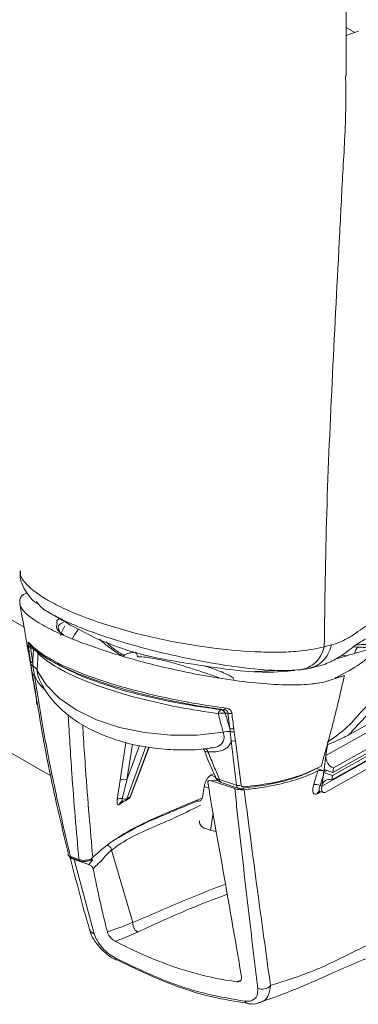
# Paper-space layout 'Sheet2' of a CAD drawing. Units: inches. Extents: x 6 to 198, y 3 to 130.
# Drawn here: x 86 to 89, y 56 to 65 of the extents above; entities that cross this region are included whole.
import ezdxf

# ---------------------------------------------------------------- set-up
doc = ezdxf.new("R2010")
doc.units = ezdxf.units.IN
doc.header["$MEASUREMENT"] = 0

psp = doc.layouts.new('Sheet2')

# ---------------------------------------------------------------- linework, layer by layer
at = {"color": 7, "linetype": 'Continuous', "lineweight": 15, "ltscale": 12}
for p, q in [((85.8622, 59.4607), (74.0111, 66.3022)), ((86.1077, 58.0943), (71.9464, 66.2695)), ((88.8221, 64.5321), (88.8221, 65.6889)), ((88.9358, 64.9431), (88.8221, 64.904)), ((91.1197, 59.7495), (88.8478, 58.472)), ((86.0727, 59.6092), (86.0955, 59.5961)), ((88.6371, 58.2806), (91.1073, 59.6696)), ((91.1692, 59.5144), (88.7012, 58.1267)), ((88.7069, 58.1679), (91.1756, 59.5561)), ((88.6917, 58.0579), (91.1584, 59.445)), ((91.1649, 59.4867), (88.6974, 58.0992)), ((91.0632, 59.3849), (88.598, 57.9987)), ((85.9234, 59.2756), (85.942, 59.1344)), ((88.6215, 59.2808), (88.6873, 59.2985)), ((88.6286, 57.943), (91.0093, 59.2817)), ((85.942, 59.1344), (85.9443, 59.1058)), ((85.9365, 59.0388), (85.9241, 59.1257)), ((85.9443, 59.1058), (85.9587, 59.0174)), ((86.1659, 59.1277), (86.2309, 59.091)), ((87.9878, 59.0543), (88.2348, 59.0656)), ((88.4661, 59.0795), (88.402, 59.07)), ((88.5012, 58.9377), (88.6211, 58.9558)), ((88.6211, 58.9558), (88.7876, 59.0106)), ((87.7358, 58.6715), (87.7124, 58.6708)), ((87.7532, 58.5286), (87.7358, 58.6715)), ((87.7579, 58.5015), (87.7532, 58.5286)), ((87.7665, 58.4176), (87.7579, 58.5015)), ((87.79, 58.5285), (87.7933, 58.5017)), ((87.8044, 58.4178), (87.8566, 58.0095)), ((86.8416, 57.9059), (87.0127, 58.3573)), ((88.651, 58.3809), (88.6371, 58.2806)), ((88.651, 58.3809), (88.6501, 58.3839)), ((88.6371, 58.2806), (88.6195, 58.1534)), ((88.5503, 58.1621), (88.6175, 58.1397)), ((88.6174, 58.1396), (88.6128, 58.1054)), ((88.648, 58.1441), (88.6156, 58.1259)), ((88.6337, 58.1488), (88.6174, 58.1396)), ((88.6195, 58.1534), (88.6175, 58.1397)), ((88.6175, 58.1397), (88.6337, 58.1488)), ((88.7012, 58.1267), (88.6195, 58.1534)), ((88.7012, 58.1267), (88.7069, 58.1679)), ((86.7188, 57.8779), (86.7445, 58.0566)), ((87.5803, 58.1005), (87.6086, 58.1152)), ((87.6423, 58.0543), (87.5839, 58.0485)), ((87.7983, 57.977), (87.5839, 58.0485)), ((87.6188, 58.0855), (87.6194, 58.0841)), ((87.6583, 58.0602), (87.8148, 58.008)), ((88.6127, 58.105), (88.5822, 58.0061)), ((88.6127, 58.105), (88.5983, 58.0007)), ((88.6128, 58.1054), (88.6127, 58.105)), ((88.6156, 58.1259), (88.6128, 58.1054)), ((88.6974, 58.0992), (88.6156, 58.1259)), ((88.6974, 58.0992), (88.6917, 58.0579)), ((87.5012, 57.8927), (87.5183, 57.9965)), ((87.6739, 58.0337), (87.8359, 57.9796)), ((87.8705, 57.9762), (87.8692, 57.9761)), ((88.5822, 58.0061), (88.5983, 58.0007)), ((88.5983, 58.0006), (88.598, 57.9987)), ((86.7913, 57.8662), (86.8209, 57.8823)), ((86.8067, 57.8845), (86.8364, 57.9005)), ((88.5863, 57.9492), (88.5555, 57.9309)), ((88.583, 57.9503), (88.6128, 57.9404)), ((87.5203, 57.6127), (87.5761, 57.595)), ((86.289, 57.3517), (86.3668, 57.3258)), ((86.2956, 57.3403), (86.3743, 57.314)), ((86.3235, 57.324), (86.5077, 56.6421)), ((86.4589, 57.2789), (86.3235, 57.324)), ((86.8609, 56.747), (86.6651, 57.4103)), ((86.8609, 56.7466), (86.861, 56.7466)), ((87.8159, 56.201), (87.8514, 56.2121))]:
    psp.add_line(p, q, dxfattribs=at)
at = {"color": 8, "linetype": 'Continuous', "lineweight": 15, "ltscale": 12}
for p, q in [((88.8221, 64.9788), (88.9019, 64.9315)), ((86.0131, 59.6526), (85.9729, 59.697)), ((88.8906, 59.2824), (88.9332, 59.2789)), ((88.8294, 59.1996), (88.7805, 59.204)), ((85.9636, 58.8851), (85.9365, 59.0388)), ((85.9587, 59.0174), (85.9899, 58.8276)), ((86.9808, 58.3634), (86.8067, 57.8845)), ((86.8596, 58.3865), (86.8076, 58.0569)), ((86.8076, 58.0569), (86.923, 58.3744)), ((86.8364, 57.9005), (87.0097, 58.3578)), ((87.5803, 58.1005), (87.6212, 58.086)), ((87.5606, 57.9815), (87.5183, 57.9965)), ((87.5761, 57.595), (87.5994, 57.7533)), ((86.4589, 57.2789), (86.4949, 57.3215))]:
    psp.add_line(p, q, dxfattribs=at)
at = {"color": 8, "linetype": 'Continuous', "lineweight": 15, "ltscale": 12, "flags": 128}
for points in [[(86.2375, 59.4758), (86.205, 59.4067), (86.1981, 59.3866)], [(86.3588, 59.4419), (86.3249, 59.3915), (86.3044, 59.352)], [(86.7445, 58.0566), (86.7575, 58.1386), (86.7989, 58.401)], [(86.7623, 57.8479), (86.7641, 57.8547), (86.7666, 57.8602)]]:
    psp.add_lwpolyline(points, dxfattribs=at)
at = {"color": 7, "linetype": 'Continuous', "lineweight": 15, "ltscale": 12, "flags": 128}
for points in [[(85.9836, 59.0648), (86.065, 58.932), (86.1856, 58.8096), (86.3416, 58.7014), (86.5281, 58.6107), (86.7393, 58.5403), (86.9687, 58.4924), (87.2091, 58.4685), (87.453, 58.4694), (87.6928, 58.4951)], [(86.6998, 56.4202), (86.699, 56.415), (86.6988, 56.4108), (86.6991, 56.4076), (86.7001, 56.4054), (86.7016, 56.4042), (86.7036, 56.4041), (86.7062, 56.4051), (86.7093, 56.4071)]]:
    psp.add_lwpolyline(points, dxfattribs=at)
at = {"color": 8, "linetype": 'Continuous', "lineweight": 15, "ltscale": 144}
for centre, radius, start, end in [((85.9473, 59.3293), 0.0407, 191.48111, 219.31334), ((88.9752, 59.2178), 0.0741, 124.49733, 177.04682), ((87.5084, 58.3016), 0.0468, 18.44889, 80.76005), ((87.6597, 58.1059), 0.0458, 208.42451, 268.22263), ((87.6891, 58.0605), 0.0308, 180.53615, 240.47978), ((87.8654, 57.9972), 0.0216, 283.77421, 349.27064), ((86.775, 57.8957), 0.0337, 298.97488, 340.57899), ((86.8047, 57.9116), 0.0336, 298.9257, 340.62816), ((86.8324, 57.9096), 0.0099, 293.58117, 338.05468), ((86.7753, 57.8253), 0.0375, 124.62673, 170.85161), ((86.3804, 57.3263), 0.0137, 182.07908, 243.93552), ((86.4579, 57.3525), 0.0367, 308.40403, 351.41421)]:
    psp.add_arc(centre, radius, start, end, dxfattribs=at)
at = {"color": 7, "linetype": 'Continuous', "lineweight": 15, "ltscale": 144}
for centre, radius, start, end in [((85.9471, 59.3292), 0.0405, 219.38844, 238.59386), ((85.9199, 59.1865), 0.0777, 23.85863, 68.01398), ((85.914, 59.0376), 0.0747, 21.34203, 66.06447), ((87.7006, 58.6541), 0.0549, 117.9188, 167.57734), ((87.6583, 58.645), 0.06, 25.4713, 73.8669), ((87.6904, 58.7269), 0.0252, 291.1556, 341.31913), ((87.6889, 58.5452), 0.1278, 79.39622, 109.11463), ((87.7542, 58.7303), 0.0616, 252.55474, 286.20058), ((87.7375, 58.3737), 0.1294, 80.93875, 110.22767), ((87.7717, 58.587), 0.0613, 252.35063, 287.34221), ((87.7751, 58.5609), 0.0619, 253.83609, 287.1088), ((87.7852, 58.4758), 0.0611, 252.1992, 288.35148), ((86.7764, 57.9851), 0.0783, 66.53248, 114.01609), ((87.7023, 58.119), 0.09, 201.88653, 251.56691), ((87.8337, 58.0651), 0.0602, 251.7148, 292.34144), ((88.544, 57.9416), 0.075, 59.31565, 105.33179), ((86.751, 57.8287), 0.0588, 76.19622, 123.13164), ((86.7875, 57.9381), 0.057, 246.70619, 289.69289), ((86.7699, 57.9058), 0.045, 271.07246, 298.423), ((86.7995, 57.9218), 0.045, 298.423, 339.24121), ((88.5879, 57.9218), 0.0336, 116.65618, 164.34624), ((87.6466, 57.8224), 0.2381, 252.78156, 265.54461), ((86.5201, 56.6995), 0.0588, 198.66463, 257.78265), ((88.0486, 56.2404), 0.1081, 249.27938, 316.59413), ((87.9293, 56.0385), 0.0404, 202.01716, 279.72998)]:
    psp.add_arc(centre, radius, start, end, dxfattribs=at)
for centre, major_axis, ratio, start_param, end_param in [((88.7188, 58.2539), (-0.0478, 0.0806), 0.835677, 0.809092, 2.379889), ((88.6798, 57.972), (-0.0478, 0.0806), 0.835677, 5.521481, 7.070238), ((88.6408, 58.026), (0.028, 0.0855), 0.397304, 2.021053, 3.550171), ((94.5968, 56.0409), (5.9984, -1.9601), 0.012988, 3.143933, 3.145191)]:
    psp.add_ellipse(centre, major_axis=major_axis, ratio=ratio, start_param=start_param, end_param=end_param, dxfattribs=at)
at = {"color": 8, "linetype": 'Continuous', "lineweight": 15, "ltscale": 12}
for points, knots in [([(88.7635, 63.0914), (88.7733, 63.2863), (88.793, 63.6777), (88.8225, 64.1624), (88.8182, 64.4537), (88.8171, 64.5321)], [0, 0, 0, 0, 0.420472, 0.844056, 1, 1, 1, 1]), ([(85.8296, 59.9817), (85.8284, 59.9673), (85.8252, 59.9287), (85.8821, 59.8531), (85.9873, 59.7652), (86.1344, 59.678), (86.3495, 59.5764), (86.6748, 59.4598), (87.1098, 59.3483), (87.5642, 59.2698), (87.9295, 59.2356), (88.1987, 59.2301), (88.4275, 59.2391), (88.5476, 59.2648), (88.6215, 59.2807)], [0, 0, 0, 0, 0.043432, 0.116423, 0.19222, 0.253469, 0.316658, 0.426851, 0.536738, 0.647039, 0.764479, 0.828825, 0.894755, 1, 1, 1, 1]), ([(86.1679, 59.4925), (86.1639, 59.505), (86.1572, 59.5253), (86.1851, 59.5368), (86.1959, 59.5413)], [0, 0, 0, 0, 0.612946, 1, 1, 1, 1]), ([(86.7644, 59.1962), (86.7608, 59.1984), (86.7249, 59.2204), (86.6606, 59.2646), (86.5954, 59.3146), (86.5643, 59.3448), (86.5574, 59.3515)], [0, 0, 0, 0, 0.046455, 0.462375, 0.881045, 1, 1, 1, 1]), ([(86.6178, 59.3259), (86.6422, 59.3023), (86.6863, 59.2596), (86.7479, 59.2207), (86.7777, 59.2023), (86.7812, 59.2001)], [0, 0, 0, 0, 0.521322, 0.94296, 1, 1, 1, 1]), ([(87.6606, 58.9934), (87.6534, 58.9965), (87.6227, 59.0097), (87.5249, 59.042), (87.3929, 59.0855), (87.2556, 59.1275), (87.1156, 59.1642), (86.9924, 59.1877), (86.9314, 59.1898), (86.9049, 59.1908)], [0, 0, 0, 0, 0.051117, 0.219032, 0.363842, 0.508271, 0.670084, 0.857257, 1, 1, 1, 1]), ([(87.5176, 59.107), (87.5278, 59.1038), (87.5917, 59.084), (87.6928, 59.0459), (87.7843, 59.004), (87.7912, 58.9835), (87.7943, 58.9744)], [0, 0, 0, 0, 0.0579055, 0.3611776, 0.7171447, 1, 1, 1, 1]), ([(86.0599, 58.882), (86.0474, 58.8932), (86.0042, 58.9319), (85.9744, 58.9813), (85.9598, 59.015), (85.9587, 59.0174)], [0, 0, 0, 0, 0.275465, 0.948628, 1, 1, 1, 1]), ([(86.3668, 57.3258), (86.3437, 57.5879), (86.3057, 58.0212), (86.2788, 58.4745), (86.2682, 58.6536)], [0, 0, 0, 0, 0.604987, 1, 1, 1, 1]), ([(86.4014, 58.5647), (86.4038, 58.5241), (86.4118, 58.3861), (86.4309, 58.107), (86.4588, 57.7398), (86.4827, 57.4743), (86.4942, 57.347)], [0, 0, 0, 0, 0.097405, 0.330447, 0.679084, 1, 1, 1, 1]), ([(87.5691, 58.3516), (87.5835, 58.3521), (87.6246, 58.3534), (87.6701, 58.3778), (87.6936, 58.4097), (87.7024, 58.4438), (87.701, 58.4695), (87.694, 58.4912), (87.6928, 58.4951)], [0, 0, 0, 0, 0.156829, 0.447759, 0.670614, 0.732281, 0.952599, 1, 1, 1, 1]), ([(87.8363, 57.9804), (87.8343, 57.9809), (87.8274, 57.9823), (87.819, 57.9913), (87.8162, 58.0024), (87.8148, 58.008)], [0, 0, 0, 0, 0.164895, 0.577217, 1, 1, 1, 1]), ([(88.5822, 58.0061), (88.5792, 57.9977), (88.5733, 57.9811), (88.5728, 57.9627), (88.5766, 57.9522), (88.582, 57.9516), (88.5835, 57.9515)], [0, 0, 0, 0, 0.299955, 0.598242, 0.891573, 1, 1, 1, 1]), ([(86.765, 57.8858), (86.7648, 57.8843), (86.7642, 57.8786), (86.7642, 57.8701), (86.7659, 57.8639), (86.7682, 57.8609), (86.77, 57.8612), (86.7708, 57.8614)], [0, 0, 0, 0, 0.101017, 0.388373, 0.67574, 0.854285, 1, 1, 1, 1]), ([(87.4835, 57.8242), (87.3955, 57.7802), (87.2259, 57.6955), (86.9471, 57.5838), (86.7669, 57.4876), (86.6854, 57.4257), (86.6651, 57.4104)], [0, 0, 0, 0, 0.316654, 0.610232, 0.903199, 1, 1, 1, 1]), ([(86.7731, 57.8589), (86.7721, 57.8576), (86.7684, 57.8522), (86.7649, 57.8498), (86.7623, 57.8479)], [0, 0, 0, 0, 0.241707, 1, 1, 1, 1]), ([(86.861, 56.7466), (86.861, 56.7466), (87.0139, 56.8084), (87.3082, 56.9423), (87.592, 57.0518), (87.7129, 57.0985)], [0, 0, 0, 0, 0.000004, 0.573927, 1, 1, 1, 1]), ([(87.7291, 57.006), (87.6134, 56.9619), (87.334, 56.8553), (87.0646, 56.7311), (86.9068, 56.6583)], [0, 0, 0, 0, 0.41421, 1, 1, 1, 1]), ([(88.1271, 56.1661), (88.122, 56.1318), (88.1127, 56.0705), (88.0671, 56.0204), (88.0303, 56.0116), (88.0209, 56.0093)], [0, 0, 0, 0, 0.48673, 0.868481, 1, 1, 1, 1])]:
    psp.add_open_spline(points, degree=3, knots=knots, dxfattribs=at)
at = {"color": 7, "linetype": 'Continuous', "lineweight": 15, "ltscale": 12}
for points, knots in [([(88.6215, 59.2807), (88.6268, 59.6891), (88.6374, 60.5098), (88.6953, 61.7788), (88.7409, 62.6559), (88.7635, 63.0914)], [0, 0, 0, 0, 0.332805, 0.668726, 1, 1, 1, 1]), ([(88.1271, 56.1661), (88.2793, 56.2147), (88.5632, 56.3053), (88.961, 56.5169), (89.5182, 56.7542), (90.2712, 57.0631), (91.3459, 57.5913), (92.5564, 58.2603), (93.9072, 59.1184), (95.0837, 59.9592), (96.0868, 60.7354), (96.6379, 61.1937), (96.9135, 61.4228)], [0, 0, 0, 0, 0.052454, 0.09784, 0.143217, 0.251778, 0.360345, 0.514319, 0.665728, 0.817136, 0.908568, 1, 1, 1, 1]), ([(88.0212, 56.0084), (88.118, 56.0425), (88.328, 56.1166), (88.6485, 56.2587), (88.9702, 56.4025), (89.3214, 56.5395), (89.7621, 56.7262), (90.3267, 56.9799), (91.017, 57.3198), (91.7489, 57.7112), (92.4899, 58.1399), (93.2327, 58.6017), (93.9762, 59.0966), (94.7204, 59.6236), (95.4657, 60.1836), (96.1385, 60.7128), (96.5642, 61.0694), (96.7401, 61.2167)], [0, 0, 0, 0, 0.031619, 0.068637, 0.113958, 0.154878, 0.196017, 0.268423, 0.351144, 0.43606, 0.520822, 0.605365, 0.689583, 0.773719, 0.857589, 0.941163, 1, 1, 1, 1]), ([(85.8265, 59.9805), (85.8258, 59.9623), (85.8239, 59.9101), (85.853, 59.8324), (85.9, 59.756), (85.9415, 59.709), (85.9694, 59.6872), (85.976, 59.682)], [0, 0, 0, 0, 0.133085, 0.380723, 0.631994, 0.91247, 1, 1, 1, 1]), ([(88.7209, 58.9949), (88.7937, 59.0323), (88.9243, 59.0994), (89.0409, 59.1986), (89.1679, 59.2692), (89.3504, 59.3161), (89.6392, 59.4004), (90.032, 59.5255), (90.5, 59.6871), (90.8262, 59.813), (90.9649, 59.8666)], [0, 0, 0, 0, 0.106358, 0.190831, 0.275388, 0.358911, 0.443097, 0.611544, 0.834886, 1, 1, 1, 1]), ([(85.8897, 59.7771), (85.8881, 59.7766), (85.8421, 59.7615), (85.8196, 59.7172), (85.8242, 59.6473), (85.8969, 59.5676), (86.0224, 59.4843), (86.1889, 59.4011), (86.3777, 59.3235), (86.5867, 59.2497), (86.8142, 59.1796), (87.0601, 59.1135), (87.327, 59.0521), (87.6204, 58.9961), (87.9227, 58.9533), (88.2047, 58.9308), (88.4465, 58.9294), (88.563, 58.947), (88.6211, 58.9558)], [0, 0, 0, 0, 0.002915, 0.083283, 0.154738, 0.224519, 0.294167, 0.354409, 0.410192, 0.463954, 0.517383, 0.572064, 0.630002, 0.694675, 0.770822, 0.847716, 0.923986, 1, 1, 1, 1]), ([(88.6488, 58.4018), (88.7143, 58.4486), (88.8455, 58.5422), (88.9733, 58.7088), (89.1604, 58.8696), (89.4125, 59.02), (89.8635, 59.2579), (90.3794, 59.5332), (90.8041, 59.7606), (90.9619, 59.8451)], [0, 0, 0, 0, 0.0927711, 0.185875, 0.2909436, 0.3964842, 0.5020567, 0.8149441, 1, 1, 1, 1]), ([(90.9945, 59.7912), (90.8368, 59.7067), (90.4123, 59.4793), (89.8967, 59.2044), (89.4472, 58.967), (89.1948, 58.818), (89.006, 58.6492), (88.9009, 58.5315), (88.8478, 58.472)], [0, 0, 0, 0, 0.201284, 0.541832, 0.65604, 0.770213, 0.883873, 1, 1, 1, 1]), ([(85.8238, 59.6761), (85.8501, 59.5303), (85.8975, 59.2679), (85.9491, 58.961), (85.9737, 58.8019), (85.9814, 58.7523)], [0, 0, 0, 0, 0.462285, 0.832574, 1, 1, 1, 1]), ([(88.402, 59.07), (88.3355, 59.0662), (88.1877, 59.0578), (87.8627, 59.0875), (87.4777, 59.1492), (87.0822, 59.2353), (86.6997, 59.3417), (86.4156, 59.4415), (86.2262, 59.5231), (86.1034, 59.5881), (86.0314, 59.6322), (86.0136, 59.652), (86.0131, 59.6526)], [0, 0, 0, 0, 0.121377, 0.269823, 0.40266, 0.526907, 0.650684, 0.774733, 0.843667, 0.914951, 0.997394, 1, 1, 1, 1]), ([(88.6874, 59.2985), (88.7162, 59.3083), (88.7899, 59.3335), (88.874, 59.38), (88.9711, 59.4502), (89.0885, 59.5339), (89.2468, 59.588), (89.3415, 59.614), (89.3415, 59.614)], [0, 0, 0, 0, 0.103269, 0.263869, 0.424658, 0.717549, 0.999997, 1, 1, 1, 1]), ([(86.1419, 59.5693), (86.2063, 59.5295), (86.2788, 59.4846), (86.3594, 59.4453), (86.3685, 59.4408)], [0, 0, 0, 0, 0.88782, 1, 1, 1, 1]), ([(86.2251, 59.5051), (86.2112, 59.4996), (86.1653, 59.4814), (86.1784, 59.448), (86.1876, 59.4247)], [0, 0, 0, 0, 0.30299, 1, 1, 1, 1]), ([(86.2272, 59.3875), (86.2023, 59.4075), (86.1493, 59.4501), (86.1615, 59.4778), (86.1679, 59.4925)], [0, 0, 0, 0, 0.470851, 1, 1, 1, 1]), ([(86.369, 59.4418), (86.3948, 59.4271), (86.5038, 59.3649), (86.7284, 59.2731), (87.0399, 59.1813), (87.2628, 59.1458), (87.3695, 59.1288)], [0, 0, 0, 0, 0.094404, 0.39885, 0.712357, 1, 1, 1, 1]), ([(89.5748, 59.4306), (89.574, 59.4249), (89.5718, 59.4089), (89.4875, 59.3789), (89.331, 59.3396), (89.1278, 59.3058), (88.9855, 59.3019), (88.9154, 59.3)], [0, 0, 0, 0, 0.130934, 0.364556, 0.599289, 0.802553, 1, 1, 1, 1]), ([(85.9001, 59.3157), (85.9001, 59.3157), (85.9001, 59.3168), (85.9002, 59.3198), (85.9007, 59.3235), (85.9021, 59.3253), (85.9043, 59.3247), (85.9064, 59.3224), (85.9074, 59.3212)], [0, 0, 0, 0, 0.000102, 0.106701, 0.326079, 0.552259, 0.773235, 1, 1, 1, 1]), ([(85.9017, 59.2947), (85.9017, 59.296), (85.9015, 59.2985), (85.9009, 59.3041), (85.9004, 59.3099), (85.9003, 59.3136), (85.9001, 59.3157), (85.9001, 59.3157)], [0, 0, 0, 0, 0.2024912, 0.4030085, 0.7006403, 0.9998051, 1, 1, 1, 1]), ([(85.9074, 59.3212), (85.9232, 59.3041), (85.9747, 59.2487), (86.1316, 59.1477), (86.4191, 59.0207), (86.7919, 58.9), (87.159, 58.8114), (87.469, 58.7529), (87.6317, 58.7303), (87.7143, 58.7188)], [0, 0, 0, 0, 0.08024, 0.260216, 0.424607, 0.602164, 0.778637, 0.887598, 1, 1, 1, 1]), ([(88.4793, 59.0837), (88.5178, 59.0916), (88.605, 59.1095), (88.7323, 59.1674), (88.8337, 59.2376), (88.899, 59.2899), (88.9562, 59.3294), (89.0178, 59.3636), (89.0909, 59.3879), (89.1263, 59.3996)], [0, 0, 0, 0, 0.115884, 0.262283, 0.412487, 0.556661, 0.701251, 0.855309, 1, 1, 1, 1]), ([(85.92, 59.1549), (85.9168, 59.1782), (85.9105, 59.2249), (85.9047, 59.2715), (85.9017, 59.2947)], [0, 0, 0, 0, 0.499927, 1, 1, 1, 1]), ([(85.9017, 59.2947), (85.9026, 59.2927), (85.9043, 59.2886), (85.9092, 59.2832), (85.9155, 59.2787), (85.9208, 59.2766), (85.9234, 59.2756)], [0, 0, 0, 0, 0.2472311, 0.5, 0.7527689, 1, 1, 1, 1]), ([(85.926, 59.2947), (85.9238, 59.2965), (85.92, 59.2997), (85.9188, 59.2971), (85.9191, 59.2921), (85.9204, 59.2854), (85.9226, 59.2781), (85.9234, 59.2756)], [0, 0, 0, 0, 0.295413, 0.513926, 0.579401, 0.857516, 1, 1, 1, 1]), ([(85.949, 59.2586), (85.9454, 59.261), (85.9381, 59.2658), (85.9296, 59.2715), (85.9247, 59.2748), (85.9234, 59.2756)], [0, 0, 0, 0, 0.424296, 0.848598, 1, 1, 1, 1]), ([(87.6995, 58.7034), (87.6195, 58.7148), (87.4597, 58.7375), (87.1554, 58.7955), (86.794, 58.883), (86.4284, 59.0016), (86.1462, 59.126), (85.9921, 59.2247), (85.9415, 59.2782), (85.926, 59.2947)], [0, 0, 0, 0, 0.110938, 0.221757, 0.398023, 0.575082, 0.739371, 0.919669, 1, 1, 1, 1]), ([(85.942, 59.1344), (85.9431, 59.1546), (85.9453, 59.196), (85.9477, 59.2374), (85.949, 59.2586)], [0, 0, 0, 0, 0.488801, 1, 1, 1, 1]), ([(85.9684, 59.2633), (85.9875, 59.2453), (86.0309, 59.2045), (86.1391, 59.1349), (86.2845, 59.0588), (86.5127, 58.9615), (86.8524, 58.8528), (87.2824, 58.7579), (87.5495, 58.7203), (87.6749, 58.7026)], [0, 0, 0, 0, 0.085489, 0.194435, 0.30006, 0.408976, 0.61499, 0.819223, 1, 1, 1, 1]), ([(86.7812, 59.2001), (86.7838, 59.2027), (86.7888, 59.2079), (86.805, 59.2167), (86.8328, 59.2257), (86.8661, 59.2294), (86.8829, 59.2312)], [0, 0, 0, 0, 0.164086, 0.329107, 0.660818, 1, 1, 1, 1]), ([(89.0136, 59.2542), (88.986, 59.2462), (88.8898, 59.2182), (88.7942, 59.1892), (88.726, 59.1686)], [0, 0, 0, 0, 0.2868322, 1, 1, 1, 1]), ([(88.9332, 59.2789), (88.9488, 59.278), (88.9808, 59.2763), (89.0152, 59.2726), (89.034, 59.2678), (89.0352, 59.2618), (89.0209, 59.2568), (89.0136, 59.2542)], [0, 0, 0, 0, 0.192918, 0.394836, 0.593057, 0.795684, 1, 1, 1, 1]), ([(85.9241, 59.1257), (85.9234, 59.1305), (85.922, 59.1402), (85.9207, 59.15), (85.92, 59.1549)], [0, 0, 0, 0, 0.500024, 1, 1, 1, 1]), ([(85.92, 59.1549), (85.9208, 59.1527), (85.9223, 59.1483), (85.9272, 59.1425), (85.9338, 59.1376), (85.9393, 59.1355), (85.942, 59.1344)], [0, 0, 0, 0, 0.2469045, 0.5, 0.7530955, 1, 1, 1, 1]), ([(85.991, 59.2179), (85.9899, 59.1978), (85.9872, 59.1467), (85.985, 59.0957), (85.9836, 59.0648)], [0, 0, 0, 0, 0.39436, 1, 1, 1, 1]), ([(87.6471, 58.6659), (87.5268, 58.6847), (87.2707, 58.7246), (86.8568, 58.8188), (86.5308, 58.9233), (86.3115, 59.0155), (86.1209, 59.1113), (86.0428, 59.1754), (85.991, 59.2179)], [0, 0, 0, 0, 0.177154, 0.377425, 0.579657, 0.683226, 0.790106, 1, 1, 1, 1]), ([(85.9241, 59.1257), (85.9248, 59.1236), (85.9261, 59.1194), (85.9306, 59.1139), (85.9367, 59.1091), (85.9418, 59.1069), (85.9443, 59.1058)], [0, 0, 0, 0, 0.24717, 0.5, 0.75283, 1, 1, 1, 1]), ([(85.9836, 59.0648), (85.9834, 59.0601), (85.9826, 59.0385), (85.9917, 59.0127), (85.999, 58.9924)], [0, 0, 0, 0, 0.2138367, 1, 1, 1, 1]), ([(87.3695, 59.1288), (87.5029, 59.1075), (87.7693, 59.0649), (88.1136, 59.0401), (88.2656, 59.0567), (88.3444, 59.0652)], [0, 0, 0, 0, 0.325927, 0.650698, 1, 1, 1, 1]), ([(85.9365, 59.0388), (85.9372, 59.0365), (85.9386, 59.0319), (85.9435, 59.0258), (85.9502, 59.0207), (85.9559, 59.0185), (85.9587, 59.0174)], [0, 0, 0, 0, 0.246679, 0.5, 0.753321, 1, 1, 1, 1]), ([(85.9932, 59.0047), (86.0091, 58.9705), (86.0481, 58.8868), (86.1399, 58.7662), (86.2691, 58.646), (86.428, 58.5415), (86.6132, 58.455), (86.8191, 58.39), (87.0387, 58.3479), (87.265, 58.3309), (87.444, 58.3327), (87.5436, 58.3463), (87.5692, 58.3497)], [0, 0, 0, 0, 0.070188, 0.171925, 0.277202, 0.387643, 0.501686, 0.616879, 0.731729, 0.84614, 0.960458, 1, 1, 1, 1]), ([(88.6501, 58.3839), (88.6626, 58.4304), (88.6898, 58.5309), (88.7293, 58.6866), (88.7689, 58.851), (88.7934, 58.9614), (88.8057, 59.0166)], [0, 0, 0, 0, 0.22248, 0.481542, 0.740747, 1, 1, 1, 1]), ([(88.8056, 59.0165), (88.793, 59.013), (88.7679, 59.006), (88.7396, 58.9991), (88.7239, 58.9956), (88.7209, 58.9949)], [0, 0, 0, 0, 0.4476147, 0.8954528, 1, 1, 1, 1]), ([(86.2679, 57.386), (86.2042, 57.6513), (86.0865, 58.1421), (86.0023, 58.6512), (85.9636, 58.8851)], [0, 0, 0, 0, 0.540479, 1, 1, 1, 1]), ([(85.9899, 58.8276), (86.0059, 58.727), (86.052, 58.4379), (86.1505, 57.9434), (86.241, 57.5568), (86.289, 57.3517)], [0, 0, 0, 0, 0.200407, 0.575793, 1, 1, 1, 1]), ([(87.6749, 58.7026), (87.6816, 58.7028), (87.6898, 58.7031), (87.6979, 58.7034), (87.6995, 58.7034)], [0, 0, 0, 0, 0.808602, 1, 1, 1, 1]), ([(87.7358, 58.6715), (87.7356, 58.6766), (87.7354, 58.685), (87.7283, 58.6933), (87.7195, 58.699), (87.7116, 58.7015), (87.7037, 58.7029), (87.7012, 58.7032), (87.6995, 58.7034)], [0, 0, 0, 0, 0.326558, 0.540621, 0.639688, 0.887987, 0.92517, 1, 1, 1, 1]), ([(87.7143, 58.7188), (87.7165, 58.7185), (87.7232, 58.7176), (87.7337, 58.7148), (87.7497, 58.708), (87.7589, 58.6997), (87.7633, 58.6931), (87.7633, 58.693)], [0, 0, 0, 0, 0.105964, 0.315046, 0.529385, 0.999901, 1, 1, 1, 1]), ([(87.7633, 58.693), (87.7633, 58.693), (87.7633, 58.693), (87.7654, 58.6907), (87.768, 58.685), (87.7705, 58.6776), (87.7712, 58.6727), (87.7714, 58.6711)], [0, 0, 0, 0, 0.000213, 0.000668, 0.392071, 0.796689, 1, 1, 1, 1]), ([(87.6928, 58.4951), (87.6836, 58.5295), (87.6684, 58.5863), (87.6531, 58.6434), (87.6471, 58.6659)], [0, 0, 0, 0, 0.605629, 1, 1, 1, 1]), ([(87.7124, 58.6708), (87.7158, 58.6589), (87.7227, 58.635), (87.7342, 58.5947), (87.7444, 58.5593), (87.7511, 58.5357), (87.7532, 58.5286)], [0, 0, 0, 0, 0.251327, 0.5026547, 0.8495474, 1, 1, 1, 1]), ([(87.7714, 58.6711), (87.7745, 58.6473), (87.7807, 58.5996), (87.7869, 58.5522), (87.79, 58.5285)], [0, 0, 0, 0, 0.499994, 1, 1, 1, 1]), ([(87.7933, 58.5017), (87.795, 58.4877), (87.7984, 58.4596), (87.8024, 58.4317), (87.8044, 58.4178)], [0, 0, 0, 0, 0.49997, 1, 1, 1, 1]), ([(87.7665, 58.4176), (87.7632, 58.4067), (87.7566, 58.3845), (87.7352, 58.3581), (87.7061, 58.3374), (87.6661, 58.3222), (87.615, 58.3139), (87.5737, 58.3156), (87.5528, 58.3164)], [0, 0, 0, 0, 0.142432, 0.289846, 0.440411, 0.595203, 0.794951, 1, 1, 1, 1]), ([(87.8148, 58.008), (87.8069, 58.0757), (87.791, 58.2113), (87.7747, 58.3489), (87.7665, 58.4176)], [0, 0, 0, 0, 0.499975, 1, 1, 1, 1]), ([(88.8478, 58.472), (88.8337, 58.4645), (88.7673, 58.4292), (88.7023, 58.4022), (88.651, 58.3809)], [0, 0, 0, 0, 0.211289, 1, 1, 1, 1]), ([(87.5086, 58.3421), (87.5123, 58.3382), (87.5169, 58.3334), (87.5175, 58.3286), (87.5176, 58.3278)], [0, 0, 0, 0, 0.81836, 1, 1, 1, 1]), ([(87.5528, 58.3164), (87.5457, 58.3165), (87.5314, 58.3167), (87.5209, 58.3203), (87.5198, 58.3263), (87.5194, 58.3282)], [0, 0, 0, 0, 0.406872, 0.817689, 1, 1, 1, 1]), ([(87.5199, 58.3267), (87.5277, 58.3065), (87.5583, 58.2268), (87.5946, 58.1455), (87.6217, 58.0849)], [0, 0, 0, 0, 0.253129, 1, 1, 1, 1]), ([(88.5937, 58.1845), (88.6006, 58.2082), (88.6198, 58.2745), (88.6382, 58.3411), (88.6501, 58.3839)], [0, 0, 0, 0, 0.3581543, 1, 1, 1, 1]), ([(87.5528, 58.3164), (87.5711, 58.2716), (87.6059, 58.186), (87.6414, 58.1008), (87.6583, 58.0602)], [0, 0, 0, 0, 0.523293, 1, 1, 1, 1]), ([(88.5503, 58.1621), (88.5186, 58.1459), (88.4551, 58.1135), (88.3152, 58.063), (88.1308, 58.0141), (87.9625, 57.9929), (87.8807, 57.9825)], [0, 0, 0, 0, 0.190708, 0.383054, 0.700178, 1, 1, 1, 1]), ([(87.8853, 57.9674), (87.9324, 57.9728), (88.0423, 57.9853), (88.2216, 58.019), (88.4073, 58.0692), (88.5127, 58.1171), (88.5622, 58.1396)], [0, 0, 0, 0, 0.171921, 0.400806, 0.718658, 1, 1, 1, 1]), ([(87.8866, 57.9932), (87.9753, 58.0045), (88.1551, 58.0273), (88.327, 58.0734), (88.4763, 58.1252), (88.5428, 58.1588), (88.5937, 58.1845)], [0, 0, 0, 0, 0.309317, 0.627426, 0.714847, 1, 1, 1, 1]), ([(88.5241, 58.0139), (88.532, 58.0396), (88.5449, 58.0814), (88.5574, 58.1234), (88.5622, 58.1396)], [0, 0, 0, 0, 0.6130788, 1, 1, 1, 1]), ([(88.5622, 58.1396), (88.5652, 58.1407), (88.571, 58.143), (88.5843, 58.1441), (88.5991, 58.1434), (88.6104, 58.1414), (88.6162, 58.1399), (88.6174, 58.1396)], [0, 0, 0, 0, 0.234644, 0.469256, 0.704846, 0.942998, 1, 1, 1, 1]), ([(86.8076, 58.0569), (86.8009, 58.0306), (86.7863, 57.9732), (86.7725, 57.9165), (86.765, 57.8858)], [0, 0, 0, 0, 0.458271, 1, 1, 1, 1]), ([(87.5183, 57.9965), (87.5204, 58.006), (87.5245, 58.0249), (87.5368, 58.0532), (87.5522, 58.0773), (87.5674, 58.0934), (87.5766, 58.0985), (87.5803, 58.1005)], [0, 0, 0, 0, 0.213367, 0.426725, 0.640409, 0.85508, 1, 1, 1, 1]), ([(87.5839, 58.0485), (87.5796, 58.0497), (87.5716, 58.0519), (87.5616, 58.051), (87.5551, 58.047), (87.5522, 58.0409), (87.5525, 58.036), (87.5527, 58.0339)], [0, 0, 0, 0, 0.244269, 0.4501, 0.65662, 0.847871, 1, 1, 1, 1]), ([(87.8607, 56.2481), (87.8455, 56.3368), (87.7738, 56.7548), (87.6741, 57.3283), (87.5806, 57.8485), (87.5559, 58.0126), (87.5527, 58.0339)], [0, 0, 0, 0, 0.155731, 0.73441, 0.965545, 1, 1, 1, 1]), ([(87.7983, 57.977), (87.8067, 57.9746), (87.8234, 57.9698), (87.8516, 57.9664), (87.8722, 57.9663), (87.8828, 57.9672), (87.8853, 57.9674)], [0, 0, 0, 0, 0.2977407, 0.5950894, 0.90514, 1, 1, 1, 1]), ([(88.0104, 56.1393), (87.9788, 56.4014), (87.9156, 56.9255), (87.8459, 57.549), (87.8063, 57.9051), (87.7983, 57.977)], [0, 0, 0, 0, 0.4438367, 0.8876765, 1, 1, 1, 1]), ([(87.8361, 57.9801), (87.8373, 57.9795), (87.8455, 57.9757), (87.8575, 57.9746), (87.8679, 57.9765), (87.8705, 57.977)], [0, 0, 0, 0, 0.106145, 0.776099, 1, 1, 1, 1]), ([(87.8566, 58.0095), (87.8574, 58.0066), (87.859, 58.0008), (87.8665, 57.9954), (87.8759, 57.9927), (87.8832, 57.993), (87.8866, 57.9932)], [0, 0, 0, 0, 0.249667, 0.500713, 0.768791, 1, 1, 1, 1]), ([(87.8853, 57.9674), (87.894, 57.9004), (87.9397, 57.5518), (88.0201, 56.9393), (88.0915, 56.4238), (88.1271, 56.1661)], [0, 0, 0, 0, 0.106305, 0.553259, 1, 1, 1, 1]), ([(88.5555, 57.9309), (88.5513, 57.9292), (88.5399, 57.9245), (88.5252, 57.9287), (88.5155, 57.9464), (88.5142, 57.9756), (88.5208, 58.0011), (88.5241, 58.0139)], [0, 0, 0, 0, 0.126608, 0.340348, 0.558069, 0.779164, 1, 1, 1, 1]), ([(86.4942, 57.347), (86.5634, 57.4059), (86.7024, 57.524), (86.9192, 57.6423), (87.192, 57.7629), (87.3624, 57.8345), (87.5012, 57.8927)], [0, 0, 0, 0, 0.280586, 0.562966, 0.644057, 1, 1, 1, 1]), ([(87.4553, 57.8646), (87.3717, 57.8286), (87.2044, 57.7566), (86.9321, 57.6464), (86.7832, 57.5584), (86.7037, 57.5115)], [0, 0, 0, 0, 0.318042, 0.636063, 1, 1, 1, 1]), ([(86.7383, 57.8312), (86.7373, 57.8306), (86.7326, 57.8276), (86.7267, 57.8276), (86.7207, 57.8339), (86.7173, 57.8466), (86.7172, 57.8636), (86.7185, 57.875), (86.7188, 57.8779)], [0, 0, 0, 0, 0.070128, 0.304081, 0.449872, 0.684049, 0.917849, 1, 1, 1, 1]), ([(87.5012, 57.8927), (87.5, 57.8883), (87.4977, 57.8793), (87.4888, 57.8693), (87.4773, 57.8633), (87.4655, 57.8621), (87.4582, 57.8639), (87.4553, 57.8646)], [0, 0, 0, 0, 0.215647, 0.431274, 0.64745, 0.864757, 1, 1, 1, 1]), ([(88.5716, 57.9513), (88.5715, 57.9512), (88.5703, 57.9506), (88.5756, 57.953), (88.5811, 57.9503), (88.5828, 57.9495)], [0, 0, 0, 0, 0.067962, 0.692639, 1, 1, 1, 1]), ([(86.7623, 57.8479), (86.7583, 57.8452), (86.7502, 57.8396), (86.7424, 57.8341), (86.7383, 57.8312)], [0, 0, 0, 0, 0.485688, 1, 1, 1, 1]), ([(86.754, 57.8561), (86.7542, 57.8562), (86.7552, 57.8569), (86.7611, 57.8601), (86.7677, 57.8602), (86.7709, 57.8603)], [0, 0, 0, 0, 0.109319, 0.567466, 1, 1, 1, 1]), ([(87.4749, 57.682), (87.4749, 57.6756), (87.4748, 57.6627), (87.4824, 57.6435), (87.4947, 57.6273), (87.5083, 57.6172), (87.5172, 57.6138), (87.5203, 57.6127)], [0, 0, 0, 0, 0.220504, 0.440988, 0.662022, 0.884116, 1, 1, 1, 1]), ([(86.6295, 57.4552), (86.6313, 57.4546), (86.6363, 57.453), (86.6454, 57.4479), (86.6553, 57.4384), (86.6631, 57.425), (86.6644, 57.4152), (86.6651, 57.4104)], [0, 0, 0, 0, 0.093866, 0.266485, 0.510991, 0.755495, 1, 1, 1, 1]), ([(86.2679, 57.386), (86.2671, 57.3825), (86.2655, 57.3752), (86.2692, 57.3649), (86.2771, 57.3564), (86.2851, 57.3533), (86.289, 57.3517)], [0, 0, 0, 0, 0.243107, 0.499986, 0.756873, 1, 1, 1, 1]), ([(86.267, 57.3726), (86.2686, 57.3681), (86.2716, 57.3599), (86.2795, 57.3503), (86.2879, 57.3436), (86.2935, 57.3412), (86.2961, 57.3401)], [0, 0, 0, 0, 0.3146826, 0.5820778, 0.8086734, 1, 1, 1, 1]), ([(86.2846, 57.3546), (86.3335, 57.1611), (86.3908, 56.9343), (86.4552, 56.7132), (86.4647, 56.6808)], [0, 0, 0, 0, 0.853123, 1, 1, 1, 1]), ([(86.2922, 57.3407), (86.2965, 57.3373), (86.3042, 57.3311), (86.3176, 57.3262), (86.3235, 57.324)], [0, 0, 0, 0, 0.553802, 1, 1, 1, 1]), ([(86.3668, 57.3258), (86.3716, 57.3243), (86.3851, 57.3199), (86.41, 57.3169), (86.4414, 57.3187), (86.4715, 57.3277), (86.4878, 57.3393), (86.4936, 57.3462), (86.4942, 57.347)], [0, 0, 0, 0, 0.1050793, 0.2972784, 0.4839555, 0.7266702, 0.9700018, 1, 1, 1, 1]), ([(86.3745, 57.3142), (86.3753, 57.3139), (86.384, 57.3102), (86.4042, 57.307), (86.4328, 57.3062), (86.4589, 57.3105), (86.4737, 57.3195), (86.4807, 57.3238)], [0, 0, 0, 0, 0.023772, 0.256884, 0.49482, 0.763882, 1, 1, 1, 1]), ([(86.5834, 57.3251), (86.5834, 57.3251), (86.5814, 57.3226), (86.5546, 57.2912), (86.5144, 57.2657), (86.499, 57.2401), (86.499, 57.2401)], [0, 0, 0, 0, 0.000026, 0.078568, 0.999975, 1, 1, 1, 1]), ([(86.6651, 57.4103), (86.6651, 57.4103), (86.6538, 57.402), (86.6235, 57.3753), (86.6005, 57.3452), (86.5834, 57.3251), (86.5834, 57.3251)], [0, 0, 0, 0, 0.000026, 0.329602, 0.999974, 1, 1, 1, 1]), ([(86.6651, 57.4104), (86.6651, 57.4104), (86.6651, 57.4103), (86.6651, 57.4103), (86.6651, 57.4103), (86.6651, 57.4103)], [0, 0, 0, 0, 0.356463, 0.724922, 1, 1, 1, 1]), ([(86.4988, 57.2393), (86.4976, 57.2429), (86.4954, 57.2501), (86.4869, 57.2613), (86.476, 57.2707), (86.4662, 57.2762), (86.4606, 57.2782), (86.4589, 57.2789)], [0, 0, 0, 0, 0.240026, 0.480807, 0.703503, 0.90691, 1, 1, 1, 1]), ([(86.499, 57.2401), (86.499, 57.2401), (86.4989, 57.2398), (86.4988, 57.2395), (86.4988, 57.2393)], [0, 0, 0, 0, 0.0043383, 1, 1, 1, 1]), ([(86.4988, 57.2393), (86.5193, 57.1376), (86.551, 56.9803), (86.596, 56.7873), (86.6192, 56.6955), (86.6285, 56.6588)], [0, 0, 0, 0, 0.5235433, 0.80946, 1, 1, 1, 1]), ([(86.6285, 56.6588), (86.6371, 56.662), (86.669, 56.6739), (86.7019, 56.6854), (86.725, 56.693), (86.725, 56.693)], [0, 0, 0, 0, 0.268971, 0.999968, 1, 1, 1, 1]), ([(86.725, 56.693), (86.725, 56.693), (86.7377, 56.6976), (86.782, 56.7143), (86.8269, 56.7331), (86.8609, 56.747), (86.8609, 56.747)], [0, 0, 0, 0, 0.000023, 0.28483, 0.999977, 1, 1, 1, 1]), ([(86.8609, 56.747), (86.8609, 56.747), (86.8609, 56.7469), (86.8609, 56.7468), (86.8609, 56.7467), (86.8609, 56.7466), (86.8609, 56.7466)], [0, 0, 0, 0, 0.284519, 0.574874, 0.785206, 1, 1, 1, 1]), ([(86.9068, 56.6583), (86.9049, 56.6596), (86.901, 56.6621), (86.8897, 56.6711), (86.8751, 56.6883), (86.8624, 56.7167), (86.8614, 56.7366), (86.8609, 56.7466)], [0, 0, 0, 0, 0.070541, 0.138306, 0.425538, 0.712769, 1, 1, 1, 1]), ([(86.4678, 56.6805), (86.4702, 56.6691), (86.4797, 56.6249), (86.5246, 56.5537), (86.596, 56.4751), (86.6611, 56.4238), (86.7009, 56.4059), (86.7111, 56.4014)], [0, 0, 0, 0, 0.107126, 0.418607, 0.676639, 0.917179, 1, 1, 1, 1]), ([(86.5077, 56.6421), (86.5149, 56.6223), (86.5306, 56.5792), (86.5767, 56.516), (86.6357, 56.4588), (86.6784, 56.4331), (86.6998, 56.4202)], [0, 0, 0, 0, 0.257335, 0.560631, 0.779827, 1, 1, 1, 1]), ([(86.7016, 56.5725), (86.6936, 56.5773), (86.6777, 56.5869), (86.6555, 56.6083), (86.6373, 56.6332), (86.6314, 56.6503), (86.6285, 56.6588)], [0, 0, 0, 0, 0.212014, 0.422907, 0.715965, 1, 1, 1, 1]), ([(86.9068, 56.6583), (86.8746, 56.644), (86.8059, 56.6135), (86.7378, 56.5867), (86.7016, 56.5725)], [0, 0, 0, 0, 0.468419, 1, 1, 1, 1]), ([(87.8159, 56.201), (87.7284, 56.215), (87.532, 56.2463), (87.2307, 56.3374), (86.9443, 56.4512), (86.7765, 56.535), (86.7016, 56.5725)], [0, 0, 0, 0, 0.248756, 0.558048, 0.802681, 1, 1, 1, 1]), ([(86.6998, 56.4202), (86.8674, 56.3395), (87.1537, 56.2017), (87.5573, 56.0772), (87.7792, 56.0415), (87.8918, 56.0234)], [0, 0, 0, 0, 0.410122, 0.700728, 1, 1, 1, 1]), ([(87.9101, 56.0035), (87.8056, 56.0202), (87.5848, 56.0554), (87.1784, 56.1804), (86.8812, 56.324), (86.7093, 56.4071)], [0, 0, 0, 0, 0.275013, 0.580757, 1, 1, 1, 1]), ([(87.8607, 56.2481), (87.8612, 56.2388), (87.8619, 56.222), (87.8496, 56.2066), (87.8337, 56.2), (87.8211, 56.2007), (87.8159, 56.201)], [0, 0, 0, 0, 0.347813, 0.624112, 0.846376, 1, 1, 1, 1]), ([(87.8918, 56.0234), (87.9027, 56.0227), (87.933, 56.0207), (87.9746, 56.0343), (88.0101, 56.072), (88.0103, 56.115), (88.0104, 56.1393)], [0, 0, 0, 0, 0.127497, 0.355265, 0.63436, 1, 1, 1, 1]), ([(87.9231, 56.0014), (87.9466, 55.9976), (87.9798, 55.9921), (88.0074, 56.0042), (88.0155, 56.0077)], [0, 0, 0, 0, 0.704978, 1, 1, 1, 1])]:
    psp.add_open_spline(points, degree=3, knots=knots, dxfattribs=at)
for points in [[(86.9049, 59.1907), (86.9046, 59.1949), (86.9038, 59.2033), (86.8991, 59.2148), (86.8922, 59.2248), (86.886, 59.2291), (86.8829, 59.2312)], [(88.402, 59.07), (88.4273, 59.076), (88.4778, 59.088), (88.5427, 59.1357), (88.5946, 59.2002), (88.6125, 59.2538), (88.6215, 59.2807)], [(88.4661, 59.0795), (88.4922, 59.086), (88.5444, 59.0991), (88.6106, 59.149), (88.6624, 59.2159), (88.679, 59.271), (88.6873, 59.2985)], [(86.289, 57.3517), (86.2896, 57.3493), (86.2909, 57.3445), (86.2946, 57.3405), (86.2992, 57.3389), (86.3029, 57.3404), (86.3047, 57.3412)]]:
    psp.add_open_spline(points, degree=3, dxfattribs=at)

doc.saveas('drawing.dxf')
